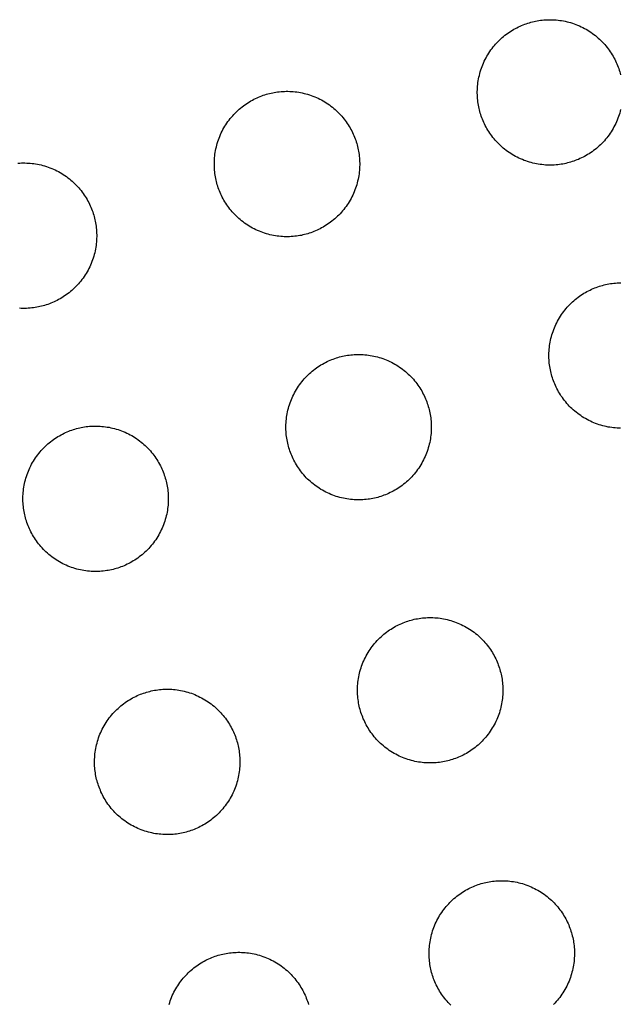
# Model space of a CAD drawing. Units: millimetres. Extents: x -10769 to 17350, y -4423 to 8172.
# Drawn here: x -1079 to -922, y 2441 to 2698 of the extents above; entities that cross this region are included whole.
import ezdxf

# ---------------------------------------------------------------- set-up
doc = ezdxf.new("R2010")
doc.units = ezdxf.units.MM
doc.layers.add('Make2D$Visible$Curves', color=7, linetype='Continuous', true_color=0x000000)

msp = doc.modelspace()

# ---------------------------------------------------------------- linework, layer by layer
at = {"layer": 'Make2D$Visible$Curves', "lineweight": -3}
for points in [[(-958.83, 2674.04), (-958.93, 2674.45), (-959.03, 2674.86), (-959.12, 2675.28), (-959.2, 2675.71), (-959.27, 2676.14), (-959.33, 2676.57), (-959.39, 2677.02), (-959.43, 2677.46), (-959.46, 2677.91), (-959.48, 2678.36), (-959.49, 2678.82), (-959.49, 2679.28), (-959.48, 2679.74), (-959.46, 2680.21), (-959.42, 2680.67), (-959.38, 2681.14), (-959.32, 2681.61), (-959.25, 2682.08), (-959.17, 2682.55), (-959.07, 2683.02), (-958.96, 2683.49), (-958.84, 2683.96), (-958.71, 2684.42), (-958.57, 2684.89), (-958.41, 2685.35), (-958.24, 2685.81), (-958.06, 2686.26), (-957.87, 2686.71), (-957.67, 2687.16), (-957.45, 2687.6), (-957.22, 2688.04), (-956.99, 2688.47), (-956.74, 2688.89), (-956.48, 2689.31), (-956.2, 2689.72), (-955.92, 2690.12), (-955.63, 2690.52), (-955.33, 2690.9), (-955.02, 2691.28), (-954.7, 2691.65), (-954.37, 2692.01), (-954.04, 2692.36), (-953.7, 2692.7), (-953.35, 2693.03), (-952.99, 2693.35), (-952.63, 2693.66), (-952.26, 2693.96), (-951.88, 2694.24), (-951.5, 2694.52), (-951.12, 2694.79), (-950.73, 2695.04), (-950.33, 2695.29), (-949.94, 2695.52), (-949.54, 2695.74), (-949.14, 2695.95), (-948.74, 2696.15), (-948.33, 2696.34), (-947.92, 2696.52), (-947.52, 2696.69), (-947.11, 2696.85), (-946.7, 2696.99), (-946.29, 2697.13), (-945.89, 2697.25), (-945.48, 2697.37), (-945.07, 2697.48), (-944.66, 2697.57), (-944.24, 2697.66), (-943.81, 2697.74), (-943.38, 2697.81), (-942.95, 2697.88), (-942.51, 2697.93), (-942.06, 2697.97), (-941.61, 2698), (-941.16, 2698.02), (-940.7, 2698.04), (-940.24, 2698.03), (-939.78, 2698.02), (-939.32, 2698), (-938.85, 2697.97), (-938.38, 2697.92), (-937.91, 2697.86), (-937.44, 2697.79), (-936.97, 2697.71), (-936.5, 2697.61), (-936.03, 2697.51), (-935.56, 2697.39), (-935.1, 2697.26), (-934.63, 2697.11), (-934.17, 2696.96), (-933.71, 2696.79), (-933.26, 2696.61), (-932.81, 2696.41), (-932.36, 2696.21), (-931.92, 2695.99), (-931.48, 2695.77), (-931.05, 2695.53), (-930.63, 2695.28), (-930.21, 2695.02), (-929.8, 2694.75), (-929.4, 2694.47), (-929.01, 2694.17), (-928.62, 2693.87), (-928.24, 2693.56), (-927.87, 2693.24), (-927.51, 2692.92), (-927.16, 2692.58), (-926.82, 2692.24), (-926.49, 2691.89), (-926.17, 2691.53), (-925.87, 2691.17), (-925.57, 2690.8), (-925.28, 2690.42), (-925, 2690.04), (-924.73, 2689.66), (-924.48, 2689.27), (-924.23, 2688.88), (-924, 2688.48), (-923.78, 2688.08), (-923.57, 2687.68), (-923.37, 2687.28), (-923.18, 2686.87), (-923, 2686.47), (-922.83, 2686.06), (-922.68, 2685.65), (-922.53, 2685.24), (-922.39, 2684.84), (-922.27, 2684.43), (-922.15, 2684.02)], [(-922.15, 2684.02), (-922.05, 2683.62)], [(-1027.59, 2655.32), (-1027.69, 2655.73), (-1027.79, 2656.14), (-1027.88, 2656.56), (-1027.96, 2656.99), (-1028.03, 2657.42), (-1028.1, 2657.86), (-1028.15, 2658.3), (-1028.19, 2658.74), (-1028.22, 2659.19), (-1028.24, 2659.64), (-1028.25, 2660.1), (-1028.25, 2660.56), (-1028.24, 2661.02), (-1028.22, 2661.49), (-1028.19, 2661.95), (-1028.14, 2662.42), (-1028.08, 2662.89), (-1028.01, 2663.36), (-1027.93, 2663.83), (-1027.83, 2664.3), (-1027.73, 2664.77), (-1027.61, 2665.24), (-1027.48, 2665.7), (-1027.33, 2666.17), (-1027.18, 2666.63), (-1027.01, 2667.09), (-1026.83, 2667.54), (-1026.63, 2667.99), (-1026.43, 2668.44), (-1026.21, 2668.88), (-1025.99, 2669.32), (-1025.75, 2669.75), (-1025.5, 2670.17), (-1025.24, 2670.59), (-1024.97, 2671), (-1024.69, 2671.4), (-1024.39, 2671.8), (-1024.09, 2672.18), (-1023.78, 2672.56), (-1023.46, 2672.93), (-1023.14, 2673.29), (-1022.8, 2673.64), (-1022.46, 2673.98), (-1022.11, 2674.31), (-1021.75, 2674.63), (-1021.39, 2674.94), (-1021.02, 2675.24), (-1020.64, 2675.52), (-1020.26, 2675.8), (-1019.88, 2676.07), (-1019.49, 2676.32), (-1019.1, 2676.57), (-1018.7, 2676.8), (-1018.3, 2677.02), (-1017.9, 2677.23), (-1017.5, 2677.44), (-1017.09, 2677.62), (-1016.69, 2677.8), (-1016.28, 2677.97), (-1015.87, 2678.13), (-1015.46, 2678.27), (-1015.06, 2678.41), (-1014.65, 2678.53), (-1014.24, 2678.65), (-1013.84, 2678.76), (-1013.42, 2678.85), (-1013, 2678.94), (-1012.58, 2679.02), (-1012.15, 2679.1), (-1011.71, 2679.16), (-1011.27, 2679.21), (-1010.82, 2679.25), (-1010.37, 2679.28), (-1009.92, 2679.31), (-1009.47, 2679.32), (-1009.01, 2679.32), (-1008.54, 2679.3), (-1008.08, 2679.28), (-1007.61, 2679.25), (-1007.14, 2679.2), (-1006.67, 2679.14), (-1006.2, 2679.07), (-1005.73, 2678.99), (-1005.26, 2678.89), (-1004.8, 2678.79), (-1004.33, 2678.67), (-1003.86, 2678.54), (-1003.4, 2678.39), (-1002.93, 2678.24), (-1002.48, 2678.07), (-1002.02, 2677.89), (-1001.57, 2677.69), (-1001.12, 2677.49), (-1000.68, 2677.27), (-1000.25, 2677.05), (-999.82, 2676.81), (-999.39, 2676.56), (-998.98, 2676.3), (-998.57, 2676.03), (-998.16, 2675.75), (-997.77, 2675.45), (-997.38, 2675.15), (-997, 2674.84), (-996.64, 2674.53), (-996.28, 2674.2), (-995.93, 2673.86), (-995.59, 2673.52), (-995.26, 2673.17), (-994.94, 2672.81), (-994.63, 2672.45), (-994.33, 2672.08), (-994.04, 2671.7), (-993.76, 2671.32), (-993.5, 2670.94), (-993.24, 2670.55), (-993, 2670.16), (-992.76, 2669.76), (-992.54, 2669.36), (-992.33, 2668.96), (-992.13, 2668.56), (-991.94, 2668.15), (-991.76, 2667.75), (-991.59, 2667.34), (-991.44, 2666.93), (-991.29, 2666.52), (-991.16, 2666.12), (-991.03, 2665.71), (-990.92, 2665.3)], [(-922.02, 2674.58), (-922.14, 2674.11), (-922.27, 2673.64), (-922.41, 2673.18), (-922.57, 2672.72), (-922.74, 2672.26), (-922.92, 2671.8), (-923.11, 2671.35), (-923.31, 2670.9), (-923.53, 2670.46), (-923.76, 2670.03), (-923.99, 2669.6), (-924.24, 2669.17), (-924.5, 2668.76), (-924.78, 2668.35), (-925.06, 2667.94), (-925.35, 2667.55), (-925.65, 2667.16), (-925.96, 2666.79), (-926.28, 2666.42), (-926.61, 2666.06), (-926.94, 2665.71), (-927.28, 2665.37), (-927.63, 2665.04), (-927.99, 2664.72), (-928.35, 2664.41), (-928.72, 2664.11), (-929.1, 2663.82), (-929.48, 2663.54), (-929.86, 2663.28), (-930.25, 2663.02), (-930.65, 2662.78), (-931.04, 2662.54), (-931.44, 2662.32), (-931.84, 2662.11), (-932.24, 2661.91), (-932.65, 2661.72), (-933.06, 2661.54), (-933.46, 2661.38), (-933.87, 2661.22), (-934.28, 2661.07), (-934.69, 2660.94), (-935.09, 2660.81), (-935.5, 2660.7), (-935.91, 2660.59), (-936.32, 2660.49), (-936.74, 2660.4), (-937.17, 2660.32), (-937.6, 2660.25), (-938.03, 2660.19), (-938.47, 2660.14), (-938.92, 2660.09), (-939.37, 2660.06), (-939.82, 2660.04), (-940.28, 2660.03), (-940.74, 2660.03), (-941.2, 2660.04), (-941.66, 2660.06), (-942.13, 2660.1), (-942.6, 2660.15), (-943.07, 2660.2), (-943.54, 2660.27), (-944.01, 2660.36), (-944.48, 2660.45), (-944.95, 2660.56), (-945.41, 2660.68), (-945.88, 2660.81), (-946.35, 2660.95), (-946.81, 2661.11), (-947.27, 2661.28), (-947.72, 2661.46), (-948.17, 2661.65), (-948.62, 2661.85), (-949.06, 2662.07), (-949.5, 2662.3), (-949.93, 2662.54), (-950.35, 2662.79), (-950.77, 2663.05), (-951.18, 2663.32), (-951.58, 2663.6), (-951.97, 2663.89), (-952.36, 2664.19), (-952.74, 2664.5), (-953.11, 2664.82), (-953.47, 2665.15), (-953.82, 2665.48), (-954.16, 2665.83), (-954.49, 2666.18), (-954.81, 2666.53), (-955.11, 2666.9), (-955.41, 2667.27), (-955.7, 2667.64), (-955.98, 2668.02), (-956.25, 2668.41), (-956.5, 2668.8), (-956.75, 2669.19), (-956.98, 2669.58), (-957.2, 2669.98), (-957.41, 2670.38), (-957.61, 2670.79), (-957.8, 2671.19), (-957.98, 2671.6), (-958.15, 2672.01), (-958.3, 2672.41), (-958.45, 2672.82), (-958.59, 2673.23), (-958.71, 2673.63), (-958.83, 2674.04)], [(-990.92, 2665.3), (-990.81, 2664.9), (-990.71, 2664.48), (-990.62, 2664.06), (-990.54, 2663.64), (-990.47, 2663.21), (-990.41, 2662.77), (-990.36, 2662.33), (-990.31, 2661.88), (-990.28, 2661.44), (-990.26, 2660.98), (-990.25, 2660.53), (-990.25, 2660.07), (-990.26, 2659.6), (-990.28, 2659.14), (-990.32, 2658.67), (-990.37, 2658.2), (-990.42, 2657.74), (-990.49, 2657.27), (-990.58, 2656.8), (-990.67, 2656.33), (-990.78, 2655.86), (-990.9, 2655.39), (-991.03, 2654.92), (-991.17, 2654.46), (-991.33, 2654), (-991.5, 2653.54), (-991.68, 2653.08), (-991.87, 2652.63), (-992.07, 2652.18), (-992.29, 2651.74), (-992.52, 2651.31), (-992.76, 2650.88), (-993.01, 2650.45), (-993.27, 2650.04), (-993.54, 2649.63), (-993.82, 2649.22), (-994.11, 2648.83), (-994.41, 2648.44), (-994.72, 2648.07), (-995.04, 2647.7), (-995.37, 2647.34), (-995.7, 2646.99), (-996.05, 2646.65), (-996.4, 2646.32), (-996.75, 2646), (-997.12, 2645.69), (-997.49, 2645.39), (-997.86, 2645.1), (-998.24, 2644.82), (-998.63, 2644.56), (-999.01, 2644.3), (-999.41, 2644.06), (-999.8, 2643.82), (-1000.2, 2643.6), (-1000.6, 2643.39), (-1001.01, 2643.19), (-1001.41, 2643), (-1001.82, 2642.82), (-1002.23, 2642.66), (-1002.63, 2642.5), (-1003.04, 2642.35), (-1003.45, 2642.22), (-1003.85, 2642.09), (-1004.26, 2641.98), (-1004.67, 2641.87), (-1005.08, 2641.77), (-1005.5, 2641.68), (-1005.93, 2641.6), (-1006.36, 2641.53), (-1006.79, 2641.47), (-1007.24, 2641.42), (-1007.68, 2641.37), (-1008.13, 2641.34), (-1008.58, 2641.32), (-1009.04, 2641.31), (-1009.5, 2641.31), (-1009.96, 2641.32), (-1010.43, 2641.35), (-1010.89, 2641.38), (-1011.36, 2641.43), (-1011.83, 2641.48), (-1012.3, 2641.55), (-1012.77, 2641.64), (-1013.24, 2641.73), (-1013.71, 2641.84), (-1014.18, 2641.96), (-1014.64, 2642.09), (-1015.11, 2642.23), (-1015.57, 2642.39), (-1016.03, 2642.56), (-1016.48, 2642.74), (-1016.93, 2642.93), (-1017.38, 2643.14), (-1017.82, 2643.35), (-1018.26, 2643.58), (-1018.69, 2643.82), (-1019.11, 2644.07), (-1019.53, 2644.33), (-1019.94, 2644.6), (-1020.34, 2644.88), (-1020.74, 2645.17), (-1021.12, 2645.47), (-1021.5, 2645.78), (-1021.87, 2646.1), (-1022.23, 2646.43), (-1022.58, 2646.76), (-1022.92, 2647.11), (-1023.25, 2647.46), (-1023.57, 2647.81), (-1023.88, 2648.18), (-1024.18, 2648.55), (-1024.46, 2648.92), (-1024.74, 2649.3), (-1025.01, 2649.69), (-1025.26, 2650.08), (-1025.51, 2650.47), (-1025.74, 2650.86), (-1025.96, 2651.26), (-1026.17, 2651.66), (-1026.37, 2652.07), (-1026.56, 2652.47), (-1026.74, 2652.88), (-1026.91, 2653.29), (-1027.07, 2653.69), (-1027.21, 2654.1), (-1027.35, 2654.51), (-1027.47, 2654.92), (-1027.59, 2655.32)], [(-1079.59, 2660.53), (-1079.14, 2660.56), (-1078.68, 2660.59), (-1078.23, 2660.6), (-1077.77, 2660.6), (-1077.31, 2660.58), (-1076.84, 2660.56), (-1076.37, 2660.53), (-1075.91, 2660.48), (-1075.44, 2660.42), (-1074.97, 2660.35), (-1074.5, 2660.27), (-1074.03, 2660.17), (-1073.56, 2660.07), (-1073.09, 2659.95), (-1072.62, 2659.82), (-1072.16, 2659.67), (-1071.7, 2659.52), (-1071.24, 2659.35), (-1070.78, 2659.17), (-1070.33, 2658.98), (-1069.89, 2658.77), (-1069.44, 2658.56), (-1069.01, 2658.33), (-1068.58, 2658.09), (-1068.15, 2657.84), (-1067.74, 2657.58), (-1067.33, 2657.31), (-1066.92, 2657.03), (-1066.53, 2656.74), (-1066.14, 2656.43), (-1065.77, 2656.12), (-1065.4, 2655.81), (-1065.04, 2655.48), (-1064.69, 2655.14), (-1064.35, 2654.8), (-1064.02, 2654.45), (-1063.7, 2654.09), (-1063.39, 2653.73), (-1063.09, 2653.36), (-1062.8, 2652.98), (-1062.53, 2652.6), (-1062.26, 2652.22), (-1062, 2651.83), (-1061.76, 2651.44), (-1061.53, 2651.04), (-1061.3, 2650.64), (-1061.09, 2650.24), (-1060.89, 2649.84), (-1060.7, 2649.43), (-1060.52, 2649.03), (-1060.36, 2648.62), (-1060.2, 2648.21), (-1060.05, 2647.81), (-1059.92, 2647.4), (-1059.79, 2646.99), (-1059.68, 2646.59)], [(-1059.68, 2646.59), (-1059.57, 2646.18), (-1059.47, 2645.76), (-1059.38, 2645.34), (-1059.3, 2644.92), (-1059.23, 2644.49), (-1059.17, 2644.05), (-1059.12, 2643.61), (-1059.08, 2643.17), (-1059.04, 2642.72), (-1059.02, 2642.26), (-1059.01, 2641.81), (-1059.01, 2641.35), (-1059.02, 2640.88), (-1059.05, 2640.42), (-1059.08, 2639.95), (-1059.13, 2639.49), (-1059.19, 2639.02), (-1059.26, 2638.55), (-1059.34, 2638.08), (-1059.43, 2637.61), (-1059.54, 2637.14), (-1059.66, 2636.67), (-1059.79, 2636.2), (-1059.93, 2635.74), (-1060.09, 2635.28), (-1060.26, 2634.82), (-1060.44, 2634.36), (-1060.63, 2633.91), (-1060.84, 2633.46), (-1061.05, 2633.02), (-1061.28, 2632.59), (-1061.52, 2632.16), (-1061.77, 2631.73), (-1062.03, 2631.32), (-1062.3, 2630.91), (-1062.58, 2630.5), (-1062.87, 2630.11), (-1063.17, 2629.72), (-1063.48, 2629.35), (-1063.8, 2628.98), (-1064.13, 2628.62), (-1064.46, 2628.27), (-1064.81, 2627.93), (-1065.16, 2627.6), (-1065.52, 2627.28), (-1065.88, 2626.97), (-1066.25, 2626.67), (-1066.62, 2626.38), (-1067, 2626.1), (-1067.39, 2625.84), (-1067.78, 2625.58), (-1068.17, 2625.34), (-1068.57, 2625.1), (-1068.96, 2624.88), (-1069.37, 2624.67), (-1069.77, 2624.47), (-1070.17, 2624.28), (-1070.58, 2624.1), (-1070.99, 2623.94), (-1071.39, 2623.78), (-1071.8, 2623.63), (-1072.21, 2623.5), (-1072.62, 2623.37), (-1073.02, 2623.26), (-1073.43, 2623.15), (-1073.84, 2623.05), (-1074.26, 2622.96), (-1074.69, 2622.88), (-1075.12, 2622.81), (-1075.56, 2622.75), (-1076, 2622.7), (-1076.44, 2622.65), (-1076.89, 2622.62), (-1077.34, 2622.6), (-1077.8, 2622.59), (-1078.26, 2622.59), (-1078.72, 2622.6), (-1079.19, 2622.63)], [(-940.11, 2605.28), (-940.21, 2605.69), (-940.31, 2606.1), (-940.4, 2606.52), (-940.48, 2606.95), (-940.55, 2607.38), (-940.61, 2607.81), (-940.67, 2608.25), (-940.71, 2608.7), (-940.74, 2609.15), (-940.76, 2609.6), (-940.77, 2610.06), (-940.77, 2610.52), (-940.76, 2610.98), (-940.74, 2611.44), (-940.7, 2611.91), (-940.66, 2612.38), (-940.6, 2612.85), (-940.53, 2613.32), (-940.45, 2613.79), (-940.35, 2614.26), (-940.24, 2614.73), (-940.12, 2615.2), (-939.99, 2615.66), (-939.85, 2616.13), (-939.69, 2616.59), (-939.53, 2617.05), (-939.34, 2617.5), (-939.15, 2617.95), (-938.95, 2618.4), (-938.73, 2618.84), (-938.5, 2619.28), (-938.27, 2619.71), (-938.02, 2620.13), (-937.76, 2620.55), (-937.48, 2620.96), (-937.2, 2621.36), (-936.91, 2621.75), (-936.61, 2622.14), (-936.3, 2622.52), (-935.98, 2622.89), (-935.66, 2623.25), (-935.32, 2623.6), (-934.98, 2623.94), (-934.63, 2624.27), (-934.27, 2624.59), (-933.91, 2624.89), (-933.54, 2625.19), (-933.16, 2625.48), (-932.78, 2625.76), (-932.4, 2626.03), (-932.01, 2626.28), (-931.61, 2626.53), (-931.22, 2626.76), (-930.82, 2626.98), (-930.42, 2627.19), (-930.02, 2627.39), (-929.61, 2627.58), (-929.2, 2627.76), (-928.8, 2627.93), (-928.39, 2628.08), (-927.98, 2628.23), (-927.57, 2628.37), (-927.17, 2628.49), (-926.76, 2628.61), (-926.35, 2628.71), (-925.94, 2628.81), (-925.52, 2628.9), (-925.09, 2628.98), (-924.66, 2629.05), (-924.23, 2629.11), (-923.79, 2629.17), (-923.34, 2629.21), (-922.89, 2629.24), (-922.44, 2629.26), (-921.98, 2629.27)], [(-1008.87, 2586.56), (-1008.98, 2586.97), (-1009.07, 2587.38), (-1009.16, 2587.8), (-1009.24, 2588.23), (-1009.31, 2588.66), (-1009.38, 2589.09), (-1009.43, 2589.53), (-1009.47, 2589.98), (-1009.5, 2590.43), (-1009.52, 2590.88), (-1009.54, 2591.34), (-1009.53, 2591.8), (-1009.52, 2592.26), (-1009.5, 2592.72), (-1009.47, 2593.19), (-1009.42, 2593.66), (-1009.36, 2594.13), (-1009.29, 2594.6), (-1009.21, 2595.07), (-1009.11, 2595.54), (-1009.01, 2596.01), (-1008.89, 2596.48), (-1008.76, 2596.94), (-1008.61, 2597.41), (-1008.46, 2597.87), (-1008.29, 2598.33), (-1008.11, 2598.78), (-1007.91, 2599.23), (-1007.71, 2599.68), (-1007.49, 2600.12), (-1007.27, 2600.56), (-1007.03, 2600.99), (-1006.78, 2601.41), (-1006.52, 2601.83), (-1006.25, 2602.24), (-1005.97, 2602.64), (-1005.67, 2603.03), (-1005.37, 2603.42), (-1005.06, 2603.8), (-1004.74, 2604.17), (-1004.42, 2604.53), (-1004.08, 2604.88), (-1003.74, 2605.22), (-1003.39, 2605.55), (-1003.03, 2605.87), (-1002.67, 2606.18), (-1002.3, 2606.47), (-1001.92, 2606.76), (-1001.54, 2607.04), (-1001.16, 2607.31), (-1000.77, 2607.56), (-1000.38, 2607.81), (-999.98, 2608.04), (-999.58, 2608.26), (-999.18, 2608.47), (-998.78, 2608.67), (-998.37, 2608.86), (-997.97, 2609.04), (-997.56, 2609.21), (-997.15, 2609.36), (-996.74, 2609.51), (-996.34, 2609.65), (-995.93, 2609.77), (-995.52, 2609.89), (-995.12, 2609.99), (-994.7, 2610.09), (-994.28, 2610.18), (-993.86, 2610.26), (-993.43, 2610.33), (-992.99, 2610.4), (-992.55, 2610.45), (-992.1, 2610.49), (-991.66, 2610.52), (-991.2, 2610.54), (-990.75, 2610.55), (-990.29, 2610.55), (-989.82, 2610.54), (-989.36, 2610.52), (-988.89, 2610.48), (-988.42, 2610.44), (-987.95, 2610.38), (-987.48, 2610.31), (-987.01, 2610.23), (-986.54, 2610.13), (-986.08, 2610.02), (-985.61, 2609.91), (-985.14, 2609.77), (-984.68, 2609.63), (-984.22, 2609.47), (-983.76, 2609.31), (-983.3, 2609.13), (-982.85, 2608.93), (-982.4, 2608.73), (-981.96, 2608.51), (-981.53, 2608.29), (-981.1, 2608.05), (-980.67, 2607.8), (-980.26, 2607.54), (-979.85, 2607.27), (-979.44, 2606.98), (-979.05, 2606.69), (-978.66, 2606.39), (-978.29, 2606.08), (-977.92, 2605.76), (-977.56, 2605.44), (-977.21, 2605.1), (-976.87, 2604.76), (-976.54, 2604.41), (-976.22, 2604.05), (-975.91, 2603.69), (-975.61, 2603.32), (-975.32, 2602.94), (-975.04, 2602.56), (-974.78, 2602.18), (-974.52, 2601.79), (-974.28, 2601.4), (-974.04, 2601), (-973.82, 2600.6), (-973.61, 2600.2), (-973.41, 2599.8), (-973.22, 2599.39), (-973.04, 2598.98), (-972.88, 2598.58), (-972.72, 2598.17), (-972.57, 2597.76), (-972.44, 2597.36), (-972.31, 2596.95), (-972.2, 2596.54)], [(-922.02, 2591.27), (-922.48, 2591.28), (-922.94, 2591.3), (-923.41, 2591.34), (-923.88, 2591.38), (-924.35, 2591.44), (-924.82, 2591.51), (-925.29, 2591.59), (-925.76, 2591.69), (-926.23, 2591.8), (-926.7, 2591.92), (-927.16, 2592.05), (-927.63, 2592.19), (-928.09, 2592.35), (-928.55, 2592.52), (-929, 2592.7), (-929.45, 2592.89), (-929.9, 2593.09), (-930.34, 2593.31), (-930.78, 2593.54), (-931.21, 2593.77), (-931.63, 2594.02), (-932.05, 2594.28), (-932.46, 2594.56), (-932.86, 2594.84), (-933.25, 2595.13), (-933.64, 2595.43), (-934.02, 2595.74), (-934.39, 2596.06), (-934.75, 2596.39), (-935.1, 2596.72), (-935.44, 2597.06), (-935.77, 2597.41), (-936.09, 2597.77), (-936.39, 2598.13), (-936.69, 2598.5), (-936.98, 2598.88), (-937.26, 2599.26), (-937.53, 2599.64), (-937.78, 2600.03), (-938.03, 2600.43), (-938.26, 2600.82), (-938.48, 2601.22), (-938.69, 2601.62), (-938.89, 2602.03), (-939.08, 2602.43), (-939.26, 2602.84), (-939.43, 2603.24), (-939.58, 2603.65), (-939.73, 2604.06), (-939.87, 2604.47), (-939.99, 2604.87), (-940.11, 2605.28)], [(-972.2, 2596.54), (-972.09, 2596.13), (-971.99, 2595.72), (-971.9, 2595.3), (-971.82, 2594.87), (-971.75, 2594.44), (-971.69, 2594.01), (-971.64, 2593.57), (-971.59, 2593.12), (-971.56, 2592.67), (-971.54, 2592.22), (-971.53, 2591.76), (-971.53, 2591.3), (-971.54, 2590.84), (-971.56, 2590.38), (-971.6, 2589.91), (-971.65, 2589.44), (-971.7, 2588.97), (-971.77, 2588.5), (-971.86, 2588.03), (-971.95, 2587.56), (-972.06, 2587.09), (-972.18, 2586.63), (-972.31, 2586.16), (-972.45, 2585.7), (-972.61, 2585.23), (-972.78, 2584.77), (-972.96, 2584.32), (-973.15, 2583.87), (-973.35, 2583.42), (-973.57, 2582.98), (-973.8, 2582.54), (-974.04, 2582.11), (-974.29, 2581.69), (-974.55, 2581.27), (-974.82, 2580.86), (-975.1, 2580.46), (-975.39, 2580.07), (-975.69, 2579.68), (-976, 2579.3), (-976.32, 2578.93), (-976.65, 2578.58), (-976.98, 2578.23), (-977.33, 2577.89), (-977.68, 2577.56), (-978.03, 2577.24), (-978.4, 2576.93), (-978.77, 2576.63), (-979.14, 2576.34), (-979.52, 2576.06), (-979.91, 2575.8), (-980.3, 2575.54), (-980.69, 2575.3), (-981.08, 2575.06), (-981.48, 2574.84), (-981.88, 2574.63), (-982.29, 2574.43), (-982.69, 2574.24), (-983.1, 2574.06), (-983.51, 2573.89), (-983.91, 2573.74), (-984.32, 2573.59), (-984.73, 2573.45), (-985.13, 2573.33), (-985.54, 2573.21), (-985.95, 2573.11), (-986.36, 2573.01), (-986.78, 2572.92), (-987.21, 2572.84), (-987.64, 2572.77), (-988.07, 2572.71), (-988.52, 2572.65), (-988.96, 2572.61), (-989.41, 2572.58), (-989.86, 2572.56), (-990.32, 2572.55), (-990.78, 2572.55), (-991.24, 2572.56), (-991.71, 2572.58), (-992.17, 2572.62), (-992.64, 2572.66), (-993.11, 2572.72), (-993.58, 2572.79), (-994.05, 2572.88), (-994.52, 2572.97), (-994.99, 2573.08), (-995.46, 2573.2), (-995.92, 2573.33), (-996.39, 2573.47), (-996.85, 2573.63), (-997.31, 2573.8), (-997.76, 2573.98), (-998.21, 2574.17), (-998.66, 2574.37), (-999.1, 2574.59), (-999.54, 2574.82), (-999.97, 2575.06), (-1000.39, 2575.3), (-1000.81, 2575.57), (-1001.22, 2575.84), (-1001.62, 2576.12), (-1002.02, 2576.41), (-1002.4, 2576.71), (-1002.78, 2577.02), (-1003.15, 2577.34), (-1003.51, 2577.67), (-1003.86, 2578), (-1004.2, 2578.34), (-1004.53, 2578.69), (-1004.85, 2579.05), (-1005.16, 2579.42), (-1005.46, 2579.78), (-1005.74, 2580.16), (-1006.02, 2580.54), (-1006.29, 2580.92), (-1006.54, 2581.31), (-1006.79, 2581.71), (-1007.02, 2582.1), (-1007.24, 2582.5), (-1007.45, 2582.9), (-1007.65, 2583.31), (-1007.84, 2583.71), (-1008.02, 2584.12), (-1008.19, 2584.52), (-1008.35, 2584.93), (-1008.49, 2585.34), (-1008.63, 2585.75), (-1008.75, 2586.15), (-1008.87, 2586.56)], [(-1077.63, 2567.84), (-1077.74, 2568.25), (-1077.84, 2568.66), (-1077.92, 2569.08), (-1078.01, 2569.51), (-1078.08, 2569.94), (-1078.14, 2570.37), (-1078.19, 2570.81), (-1078.23, 2571.26), (-1078.27, 2571.71), (-1078.29, 2572.16), (-1078.3, 2572.62), (-1078.3, 2573.08), (-1078.29, 2573.54), (-1078.26, 2574), (-1078.23, 2574.47), (-1078.18, 2574.94), (-1078.12, 2575.41), (-1078.05, 2575.88), (-1077.97, 2576.35), (-1077.88, 2576.82), (-1077.77, 2577.29), (-1077.65, 2577.76), (-1077.52, 2578.22), (-1077.37, 2578.69), (-1077.22, 2579.15), (-1077.05, 2579.61), (-1076.87, 2580.06), (-1076.68, 2580.51), (-1076.47, 2580.96), (-1076.26, 2581.4), (-1076.03, 2581.84), (-1075.79, 2582.27), (-1075.54, 2582.69), (-1075.28, 2583.11), (-1075.01, 2583.52), (-1074.73, 2583.92), (-1074.44, 2584.31), (-1074.14, 2584.7), (-1073.83, 2585.08), (-1073.51, 2585.45), (-1073.18, 2585.81), (-1072.84, 2586.16), (-1072.5, 2586.5), (-1072.15, 2586.83), (-1071.79, 2587.15), (-1071.43, 2587.46), (-1071.06, 2587.75), (-1070.69, 2588.04), (-1070.31, 2588.32), (-1069.92, 2588.59), (-1069.53, 2588.84), (-1069.14, 2589.09), (-1068.74, 2589.32), (-1068.34, 2589.54), (-1067.94, 2589.75), (-1067.54, 2589.95), (-1067.13, 2590.14), (-1066.73, 2590.32), (-1066.32, 2590.49), (-1065.91, 2590.65), (-1065.51, 2590.79), (-1065.1, 2590.93), (-1064.69, 2591.05), (-1064.29, 2591.17), (-1063.88, 2591.27), (-1063.46, 2591.37), (-1063.04, 2591.46), (-1062.62, 2591.54), (-1062.19, 2591.61), (-1061.75, 2591.68), (-1061.31, 2591.73), (-1060.87, 2591.77), (-1060.42, 2591.8), (-1059.96, 2591.82), (-1059.51, 2591.83), (-1059.05, 2591.83), (-1058.59, 2591.82), (-1058.12, 2591.8), (-1057.65, 2591.76), (-1057.19, 2591.72), (-1056.72, 2591.66), (-1056.25, 2591.59), (-1055.78, 2591.51), (-1055.31, 2591.41), (-1054.84, 2591.31), (-1054.37, 2591.19), (-1053.9, 2591.05), (-1053.44, 2590.91), (-1052.98, 2590.75), (-1052.52, 2590.59), (-1052.06, 2590.41), (-1051.61, 2590.21), (-1051.17, 2590.01), (-1050.72, 2589.79), (-1050.29, 2589.57), (-1049.86, 2589.33), (-1049.43, 2589.08), (-1049.02, 2588.82), (-1048.61, 2588.55), (-1048.21, 2588.26), (-1047.81, 2587.97), (-1047.42, 2587.67), (-1047.05, 2587.36), (-1046.68, 2587.04), (-1046.32, 2586.72), (-1045.97, 2586.38), (-1045.63, 2586.04), (-1045.3, 2585.69), (-1044.98, 2585.33), (-1044.67, 2584.97), (-1044.37, 2584.6), (-1044.08, 2584.22), (-1043.81, 2583.84), (-1043.54, 2583.46), (-1043.28, 2583.07), (-1043.04, 2582.68), (-1042.81, 2582.28), (-1042.58, 2581.88), (-1042.37, 2581.48), (-1042.17, 2581.08), (-1041.98, 2580.67), (-1041.81, 2580.27), (-1041.64, 2579.86), (-1041.48, 2579.45), (-1041.33, 2579.04), (-1041.2, 2578.64), (-1041.07, 2578.23), (-1040.96, 2577.82)], [(-1040.96, 2577.82), (-1040.85, 2577.41), (-1040.75, 2577), (-1040.66, 2576.58), (-1040.58, 2576.16), (-1040.51, 2575.72), (-1040.45, 2575.29), (-1040.4, 2574.85), (-1040.36, 2574.4), (-1040.32, 2573.95), (-1040.3, 2573.5), (-1040.29, 2573.04), (-1040.29, 2572.58), (-1040.3, 2572.12), (-1040.33, 2571.66), (-1040.36, 2571.19), (-1040.41, 2570.72), (-1040.47, 2570.25), (-1040.54, 2569.78), (-1040.62, 2569.31), (-1040.71, 2568.84), (-1040.82, 2568.37), (-1040.94, 2567.91), (-1041.07, 2567.44), (-1041.22, 2566.98), (-1041.37, 2566.51), (-1041.54, 2566.06), (-1041.72, 2565.6), (-1041.91, 2565.15), (-1042.12, 2564.7), (-1042.33, 2564.26), (-1042.56, 2563.83), (-1042.8, 2563.4), (-1043.05, 2562.97), (-1043.31, 2562.55), (-1043.58, 2562.14), (-1043.86, 2561.74), (-1044.15, 2561.35), (-1044.45, 2560.96), (-1044.76, 2560.58), (-1045.08, 2560.22), (-1045.41, 2559.86), (-1045.75, 2559.51), (-1046.09, 2559.17), (-1046.44, 2558.84), (-1046.8, 2558.52), (-1047.16, 2558.21), (-1047.53, 2557.91), (-1047.9, 2557.62), (-1048.28, 2557.34), (-1048.67, 2557.08), (-1049.06, 2556.82), (-1049.45, 2556.58), (-1049.85, 2556.34), (-1050.24, 2556.12), (-1050.65, 2555.91), (-1051.05, 2555.71), (-1051.45, 2555.52), (-1051.86, 2555.34), (-1052.27, 2555.17), (-1052.68, 2555.02), (-1053.08, 2554.87), (-1053.49, 2554.74), (-1053.9, 2554.61), (-1054.3, 2554.49), (-1054.71, 2554.39), (-1055.13, 2554.29), (-1055.55, 2554.2), (-1055.97, 2554.12), (-1056.4, 2554.05), (-1056.84, 2553.99), (-1057.28, 2553.93), (-1057.72, 2553.89), (-1058.17, 2553.86), (-1058.62, 2553.84), (-1059.08, 2553.83), (-1059.54, 2553.83), (-1060, 2553.84), (-1060.47, 2553.86), (-1060.93, 2553.9), (-1061.4, 2553.94), (-1061.87, 2554), (-1062.34, 2554.07), (-1062.81, 2554.16), (-1063.28, 2554.25), (-1063.75, 2554.36), (-1064.22, 2554.48), (-1064.69, 2554.61), (-1065.15, 2554.75), (-1065.61, 2554.91), (-1066.07, 2555.08), (-1066.53, 2555.26), (-1066.98, 2555.45), (-1067.42, 2555.65), (-1067.86, 2555.87), (-1068.3, 2556.1), (-1068.73, 2556.34), (-1069.15, 2556.59), (-1069.57, 2556.85), (-1069.98, 2557.12), (-1070.38, 2557.4), (-1070.78, 2557.69), (-1071.16, 2557.99), (-1071.54, 2558.3), (-1071.91, 2558.62), (-1072.27, 2558.95), (-1072.62, 2559.28), (-1072.96, 2559.62), (-1073.29, 2559.98), (-1073.61, 2560.33), (-1073.92, 2560.7), (-1074.22, 2561.07), (-1074.51, 2561.44), (-1074.78, 2561.82), (-1075.05, 2562.21), (-1075.31, 2562.59), (-1075.55, 2562.99), (-1075.78, 2563.38), (-1076.01, 2563.78), (-1076.22, 2564.18), (-1076.42, 2564.59), (-1076.61, 2564.99), (-1076.78, 2565.4), (-1076.95, 2565.8), (-1077.11, 2566.21), (-1077.25, 2566.62), (-1077.39, 2567.03), (-1077.52, 2567.43), (-1077.63, 2567.84)], [(-990.15, 2517.8), (-990.26, 2518.2), (-990.35, 2518.62), (-990.44, 2519.04), (-990.52, 2519.46), (-990.6, 2519.9), (-990.66, 2520.33), (-990.71, 2520.77), (-990.75, 2521.22), (-990.78, 2521.67), (-990.81, 2522.12), (-990.82, 2522.58), (-990.82, 2523.03), (-990.8, 2523.5), (-990.78, 2523.96), (-990.75, 2524.43), (-990.7, 2524.9), (-990.64, 2525.37), (-990.57, 2525.84), (-990.49, 2526.31), (-990.39, 2526.78), (-990.29, 2527.25), (-990.17, 2527.71), (-990.04, 2528.18), (-989.89, 2528.64), (-989.74, 2529.11), (-989.57, 2529.56), (-989.39, 2530.02), (-989.19, 2530.47), (-988.99, 2530.92), (-988.77, 2531.36), (-988.55, 2531.79), (-988.31, 2532.22), (-988.06, 2532.65), (-987.8, 2533.07), (-987.53, 2533.48), (-987.25, 2533.88), (-986.95, 2534.27), (-986.65, 2534.66), (-986.34, 2535.04), (-986.03, 2535.4), (-985.7, 2535.76), (-985.36, 2536.11), (-985.02, 2536.45), (-984.67, 2536.78), (-984.31, 2537.1), (-983.95, 2537.41), (-983.58, 2537.71), (-983.2, 2538), (-982.82, 2538.28), (-982.44, 2538.54), (-982.05, 2538.8), (-981.66, 2539.04), (-981.26, 2539.28), (-980.86, 2539.5), (-980.46, 2539.71), (-980.06, 2539.91), (-979.65, 2540.1), (-979.25, 2540.28), (-978.84, 2540.45), (-978.43, 2540.6), (-978.02, 2540.75), (-977.62, 2540.88), (-977.21, 2541.01), (-976.8, 2541.13), (-976.4, 2541.23), (-975.98, 2541.33), (-975.56, 2541.42), (-975.14, 2541.5), (-974.71, 2541.57), (-974.27, 2541.63), (-973.83, 2541.69), (-973.38, 2541.73), (-972.94, 2541.76), (-972.48, 2541.78), (-972.03, 2541.79), (-971.57, 2541.79), (-971.1, 2541.78), (-970.64, 2541.76), (-970.17, 2541.72), (-969.7, 2541.68), (-969.24, 2541.62), (-968.77, 2541.55), (-968.3, 2541.46), (-967.83, 2541.37), (-967.36, 2541.26), (-966.89, 2541.14), (-966.42, 2541.01), (-965.96, 2540.87), (-965.5, 2540.71), (-965.04, 2540.54), (-964.58, 2540.36), (-964.13, 2540.17), (-963.68, 2539.97), (-963.24, 2539.75), (-962.81, 2539.52), (-962.38, 2539.28), (-961.95, 2539.03), (-961.54, 2538.77), (-961.13, 2538.5), (-960.72, 2538.22), (-960.33, 2537.93), (-959.94, 2537.63), (-959.57, 2537.32), (-959.2, 2537), (-958.84, 2536.67), (-958.49, 2536.34), (-958.15, 2536), (-957.82, 2535.64), (-957.5, 2535.29), (-957.19, 2534.92), (-956.89, 2534.55), (-956.6, 2534.18), (-956.32, 2533.8), (-956.06, 2533.41), (-955.8, 2533.03), (-955.56, 2532.63), (-955.32, 2532.24), (-955.1, 2531.84), (-954.89, 2531.44), (-954.69, 2531.03), (-954.5, 2530.63), (-954.32, 2530.22), (-954.16, 2529.82), (-954, 2529.41), (-953.85, 2529), (-953.72, 2528.59), (-953.59, 2528.19), (-953.48, 2527.78)], [(-953.48, 2527.78), (-953.37, 2527.37), (-953.27, 2526.96), (-953.18, 2526.54), (-953.1, 2526.11), (-953.03, 2525.68), (-952.97, 2525.25), (-952.92, 2524.81), (-952.87, 2524.36), (-952.84, 2523.91), (-952.82, 2523.46), (-952.81, 2523), (-952.81, 2522.54), (-952.82, 2522.08), (-952.85, 2521.62), (-952.88, 2521.15), (-952.93, 2520.68), (-952.98, 2520.21), (-953.05, 2519.74), (-953.14, 2519.27), (-953.23, 2518.8), (-953.34, 2518.33), (-953.46, 2517.86), (-953.59, 2517.4), (-953.73, 2516.93), (-953.89, 2516.47), (-954.06, 2516.01), (-954.24, 2515.56), (-954.43, 2515.11), (-954.64, 2514.66), (-954.85, 2514.22), (-955.08, 2513.78), (-955.32, 2513.35), (-955.57, 2512.93), (-955.83, 2512.51), (-956.1, 2512.1), (-956.38, 2511.7), (-956.67, 2511.3), (-956.97, 2510.92), (-957.28, 2510.54), (-957.6, 2510.17), (-957.93, 2509.81), (-958.26, 2509.46), (-958.61, 2509.12), (-958.96, 2508.79), (-959.31, 2508.47), (-959.68, 2508.16), (-960.05, 2507.87), (-960.42, 2507.58), (-960.8, 2507.3), (-961.19, 2507.03), (-961.58, 2506.78), (-961.97, 2506.53), (-962.36, 2506.3), (-962.76, 2506.08), (-963.16, 2505.87), (-963.57, 2505.67), (-963.97, 2505.48), (-964.38, 2505.3), (-964.79, 2505.13), (-965.19, 2504.97), (-965.6, 2504.83), (-966.01, 2504.69), (-966.42, 2504.57), (-966.82, 2504.45), (-967.23, 2504.35), (-967.64, 2504.25), (-968.06, 2504.16), (-968.49, 2504.08), (-968.92, 2504.01), (-969.36, 2503.94), (-969.8, 2503.89), (-970.24, 2503.85), (-970.69, 2503.82), (-971.14, 2503.8), (-971.6, 2503.79), (-972.06, 2503.79), (-972.52, 2503.8), (-972.99, 2503.82), (-973.45, 2503.86), (-973.92, 2503.9), (-974.39, 2503.96), (-974.86, 2504.03), (-975.33, 2504.11), (-975.8, 2504.21), (-976.27, 2504.31), (-976.74, 2504.43), (-977.2, 2504.57), (-977.67, 2504.71), (-978.13, 2504.87), (-978.59, 2505.03), (-979.04, 2505.21), (-979.49, 2505.41), (-979.94, 2505.61), (-980.38, 2505.83), (-980.82, 2506.05), (-981.25, 2506.29), (-981.67, 2506.54), (-982.09, 2506.8), (-982.5, 2507.07), (-982.9, 2507.36), (-983.3, 2507.65), (-983.68, 2507.95), (-984.06, 2508.26), (-984.43, 2508.58), (-984.79, 2508.9), (-985.14, 2509.24), (-985.48, 2509.58), (-985.81, 2509.93), (-986.13, 2510.29), (-986.44, 2510.65), (-986.74, 2511.02), (-987.02, 2511.4), (-987.3, 2511.78), (-987.57, 2512.16), (-987.82, 2512.55), (-988.07, 2512.94), (-988.3, 2513.34), (-988.52, 2513.74), (-988.73, 2514.14), (-988.94, 2514.54), (-989.12, 2514.95), (-989.3, 2515.35), (-989.47, 2515.76), (-989.63, 2516.17), (-989.77, 2516.58), (-989.91, 2516.98), (-990.03, 2517.39), (-990.15, 2517.8)], [(-1058.91, 2499.08), (-1059.02, 2499.49), (-1059.12, 2499.9), (-1059.21, 2500.32), (-1059.29, 2500.75), (-1059.36, 2501.18), (-1059.42, 2501.61), (-1059.47, 2502.05), (-1059.51, 2502.5), (-1059.55, 2502.95), (-1059.57, 2503.4), (-1059.58, 2503.86), (-1059.58, 2504.32), (-1059.57, 2504.78), (-1059.54, 2505.24), (-1059.51, 2505.71), (-1059.46, 2506.18), (-1059.4, 2506.65), (-1059.33, 2507.12), (-1059.25, 2507.59), (-1059.16, 2508.06), (-1059.05, 2508.53), (-1058.93, 2508.99), (-1058.8, 2509.46), (-1058.65, 2509.92), (-1058.5, 2510.39), (-1058.33, 2510.85), (-1058.15, 2511.3), (-1057.96, 2511.75), (-1057.75, 2512.2), (-1057.54, 2512.64), (-1057.31, 2513.08), (-1057.07, 2513.51), (-1056.82, 2513.93), (-1056.56, 2514.35), (-1056.29, 2514.76), (-1056.01, 2515.16), (-1055.72, 2515.55), (-1055.42, 2515.94), (-1055.11, 2516.32), (-1054.79, 2516.69), (-1054.46, 2517.04), (-1054.12, 2517.39), (-1053.78, 2517.73), (-1053.43, 2518.06), (-1053.07, 2518.38), (-1052.71, 2518.69), (-1052.34, 2518.99), (-1051.97, 2519.28), (-1051.59, 2519.56), (-1051.2, 2519.82), (-1050.81, 2520.08), (-1050.42, 2520.32), (-1050.02, 2520.56), (-1049.62, 2520.78), (-1049.22, 2520.99), (-1048.82, 2521.19), (-1048.42, 2521.38), (-1048.01, 2521.56), (-1047.6, 2521.73), (-1047.19, 2521.88), (-1046.79, 2522.03), (-1046.38, 2522.16), (-1045.97, 2522.29), (-1045.57, 2522.41), (-1045.16, 2522.51), (-1044.74, 2522.61), (-1044.32, 2522.7), (-1043.9, 2522.78), (-1043.47, 2522.85), (-1043.03, 2522.91), (-1042.59, 2522.97), (-1042.15, 2523.01), (-1041.7, 2523.04), (-1041.24, 2523.06), (-1040.79, 2523.07), (-1040.33, 2523.07), (-1039.87, 2523.06), (-1039.4, 2523.04), (-1038.94, 2523), (-1038.47, 2522.96), (-1038, 2522.9), (-1037.53, 2522.83), (-1037.06, 2522.74), (-1036.59, 2522.65), (-1036.12, 2522.54), (-1035.65, 2522.42), (-1035.18, 2522.29), (-1034.72, 2522.15), (-1034.26, 2521.99), (-1033.8, 2521.82), (-1033.34, 2521.64), (-1032.89, 2521.45), (-1032.45, 2521.25), (-1032.01, 2521.03), (-1031.57, 2520.8), (-1031.14, 2520.56), (-1030.72, 2520.32), (-1030.3, 2520.05), (-1029.89, 2519.78), (-1029.49, 2519.5), (-1029.09, 2519.21), (-1028.71, 2518.91), (-1028.33, 2518.6), (-1027.96, 2518.28), (-1027.6, 2517.95), (-1027.25, 2517.62), (-1026.91, 2517.28), (-1026.58, 2516.93), (-1026.26, 2516.57), (-1025.95, 2516.2), (-1025.65, 2515.84), (-1025.36, 2515.46), (-1025.09, 2515.08), (-1024.82, 2514.7), (-1024.56, 2514.31), (-1024.32, 2513.91), (-1024.09, 2513.52), (-1023.86, 2513.12), (-1023.65, 2512.72), (-1023.45, 2512.31), (-1023.26, 2511.91), (-1023.09, 2511.5), (-1022.92, 2511.1), (-1022.76, 2510.69), (-1022.62, 2510.28), (-1022.48, 2509.87), (-1022.35, 2509.47), (-1022.24, 2509.06)], [(-1022.24, 2509.06), (-1022.13, 2508.65), (-1022.03, 2508.24), (-1021.94, 2507.82), (-1021.86, 2507.39), (-1021.79, 2506.96), (-1021.73, 2506.53), (-1021.68, 2506.09), (-1021.64, 2505.64), (-1021.6, 2505.19), (-1021.58, 2504.74), (-1021.57, 2504.28), (-1021.57, 2503.82), (-1021.58, 2503.36), (-1021.61, 2502.9), (-1021.64, 2502.43), (-1021.69, 2501.96), (-1021.75, 2501.49), (-1021.82, 2501.02), (-1021.9, 2500.55), (-1021.99, 2500.08), (-1022.1, 2499.61), (-1022.22, 2499.14), (-1022.35, 2498.68), (-1022.5, 2498.21), (-1022.65, 2497.75), (-1022.82, 2497.29), (-1023, 2496.84), (-1023.19, 2496.39), (-1023.4, 2495.94), (-1023.61, 2495.5), (-1023.84, 2495.06), (-1024.08, 2494.63), (-1024.33, 2494.21), (-1024.59, 2493.79), (-1024.86, 2493.38), (-1025.14, 2492.98), (-1025.43, 2492.59), (-1025.73, 2492.2), (-1026.04, 2491.82), (-1026.36, 2491.45), (-1026.69, 2491.09), (-1027.03, 2490.74), (-1027.37, 2490.4), (-1027.72, 2490.07), (-1028.08, 2489.75), (-1028.44, 2489.44), (-1028.81, 2489.15), (-1029.18, 2488.86), (-1029.56, 2488.58), (-1029.95, 2488.31), (-1030.34, 2488.06), (-1030.73, 2487.81), (-1031.13, 2487.58), (-1031.53, 2487.36), (-1031.93, 2487.15), (-1032.33, 2486.95), (-1032.73, 2486.76), (-1033.14, 2486.58), (-1033.55, 2486.41), (-1033.96, 2486.26), (-1034.36, 2486.11), (-1034.77, 2485.97), (-1035.18, 2485.85), (-1035.58, 2485.73), (-1035.99, 2485.63), (-1036.41, 2485.53), (-1036.83, 2485.44), (-1037.25, 2485.36), (-1037.68, 2485.29), (-1038.12, 2485.22), (-1038.56, 2485.17), (-1039, 2485.13), (-1039.45, 2485.1), (-1039.91, 2485.08), (-1040.36, 2485.07), (-1040.82, 2485.07), (-1041.28, 2485.08), (-1041.75, 2485.1), (-1042.22, 2485.14), (-1042.68, 2485.18), (-1043.15, 2485.24), (-1043.62, 2485.31), (-1044.09, 2485.39), (-1044.56, 2485.49), (-1045.03, 2485.6), (-1045.5, 2485.71), (-1045.97, 2485.85), (-1046.43, 2485.99), (-1046.89, 2486.15), (-1047.35, 2486.31), (-1047.81, 2486.49), (-1048.26, 2486.69), (-1048.7, 2486.89), (-1049.15, 2487.11), (-1049.58, 2487.33), (-1050.01, 2487.57), (-1050.44, 2487.82), (-1050.85, 2488.08), (-1051.26, 2488.35), (-1051.66, 2488.64), (-1052.06, 2488.93), (-1052.44, 2489.23), (-1052.82, 2489.54), (-1053.19, 2489.86), (-1053.55, 2490.18), (-1053.9, 2490.52), (-1054.24, 2490.86), (-1054.57, 2491.21), (-1054.89, 2491.57), (-1055.2, 2491.93), (-1055.5, 2492.3), (-1055.79, 2492.68), (-1056.06, 2493.06), (-1056.33, 2493.44), (-1056.59, 2493.83), (-1056.83, 2494.22), (-1057.06, 2494.62), (-1057.29, 2495.02), (-1057.5, 2495.42), (-1057.7, 2495.82), (-1057.89, 2496.23), (-1058.06, 2496.64), (-1058.23, 2497.04), (-1058.39, 2497.45), (-1058.54, 2497.86), (-1058.67, 2498.26), (-1058.8, 2498.67), (-1058.91, 2499.08)], [(-971.43, 2449.03), (-971.54, 2449.44), (-971.63, 2449.86), (-971.72, 2450.28), (-971.8, 2450.7), (-971.88, 2451.13), (-971.94, 2451.57), (-971.99, 2452.01), (-972.03, 2452.45), (-972.06, 2452.9), (-972.09, 2453.36), (-972.1, 2453.81), (-972.1, 2454.27), (-972.08, 2454.74), (-972.06, 2455.2), (-972.03, 2455.67), (-971.98, 2456.13), (-971.92, 2456.6), (-971.85, 2457.07), (-971.77, 2457.54), (-971.67, 2458.01), (-971.57, 2458.48), (-971.45, 2458.95), (-971.32, 2459.42), (-971.17, 2459.88), (-971.02, 2460.34), (-970.85, 2460.8), (-970.67, 2461.26), (-970.48, 2461.71), (-970.27, 2462.15), (-970.06, 2462.6), (-969.83, 2463.03), (-969.59, 2463.46), (-969.34, 2463.89), (-969.08, 2464.3), (-968.81, 2464.71), (-968.53, 2465.12), (-968.24, 2465.51), (-967.93, 2465.9), (-967.62, 2466.27), (-967.31, 2466.64), (-966.98, 2467), (-966.64, 2467.35), (-966.3, 2467.69), (-965.95, 2468.02), (-965.59, 2468.34), (-965.23, 2468.65), (-964.86, 2468.95), (-964.48, 2469.24), (-964.1, 2469.52), (-963.72, 2469.78), (-963.33, 2470.04), (-962.94, 2470.28), (-962.54, 2470.52), (-962.14, 2470.74), (-961.74, 2470.95), (-961.34, 2471.15), (-960.93, 2471.34), (-960.53, 2471.52), (-960.12, 2471.68), (-959.71, 2471.84), (-959.31, 2471.99), (-958.9, 2472.12), (-958.49, 2472.25), (-958.09, 2472.36), (-957.68, 2472.47), (-957.26, 2472.57), (-956.84, 2472.66), (-956.42, 2472.74), (-955.99, 2472.81), (-955.55, 2472.87), (-955.11, 2472.92), (-954.67, 2472.97), (-954.22, 2473), (-953.76, 2473.02), (-953.31, 2473.03), (-952.85, 2473.03), (-952.38, 2473.02), (-951.92, 2472.99), (-951.45, 2472.96), (-950.99, 2472.91), (-950.52, 2472.85), (-950.05, 2472.78), (-949.58, 2472.7), (-949.11, 2472.61), (-948.64, 2472.5), (-948.17, 2472.38), (-947.7, 2472.25), (-947.24, 2472.11), (-946.78, 2471.95), (-946.32, 2471.78), (-945.86, 2471.6), (-945.41, 2471.41), (-944.96, 2471.2), (-944.52, 2470.99), (-944.09, 2470.76), (-943.66, 2470.52), (-943.23, 2470.27), (-942.82, 2470.01), (-942.41, 2469.74), (-942, 2469.46), (-941.61, 2469.17), (-941.22, 2468.87), (-940.85, 2468.56), (-940.48, 2468.24), (-940.12, 2467.91), (-939.77, 2467.58), (-939.43, 2467.23), (-939.1, 2466.88), (-938.78, 2466.53), (-938.47, 2466.16), (-938.17, 2465.79), (-937.88, 2465.42), (-937.6, 2465.04), (-937.34, 2464.65), (-937.08, 2464.26), (-936.84, 2463.87), (-936.6, 2463.48), (-936.38, 2463.08), (-936.17, 2462.67), (-935.97, 2462.27), (-935.78, 2461.87), (-935.6, 2461.46), (-935.44, 2461.05), (-935.28, 2460.65), (-935.13, 2460.24), (-935, 2459.83), (-934.87, 2459.42), (-934.76, 2459.02)], [(-934.76, 2459.02), (-934.65, 2458.61), (-934.55, 2458.2), (-934.46, 2457.78), (-934.38, 2457.35), (-934.31, 2456.92), (-934.25, 2456.48), (-934.2, 2456.04), (-934.15, 2455.6), (-934.12, 2455.15), (-934.1, 2454.7), (-934.09, 2454.24), (-934.09, 2453.78), (-934.1, 2453.32), (-934.13, 2452.85), (-934.16, 2452.39), (-934.21, 2451.92), (-934.27, 2451.45), (-934.34, 2450.98), (-934.42, 2450.51), (-934.51, 2450.04), (-934.62, 2449.57), (-934.74, 2449.1), (-934.87, 2448.64), (-935.01, 2448.17), (-935.17, 2447.71), (-935.34, 2447.25), (-935.52, 2446.8), (-935.71, 2446.34), (-935.92, 2445.9), (-936.13, 2445.46), (-936.36, 2445.02), (-936.6, 2444.59), (-936.85, 2444.17), (-937.11, 2443.75), (-937.38, 2443.34), (-937.66, 2442.94), (-937.95, 2442.54), (-938.25, 2442.16), (-938.56, 2441.78), (-938.88, 2441.41), (-939.21, 2441.05), (-939.54, 2440.7)], [(-1040.08, 2440.7), (-1039.93, 2441.16), (-1039.78, 2441.62), (-1039.61, 2442.08), (-1039.43, 2442.54), (-1039.24, 2442.99), (-1039.03, 2443.44), (-1038.82, 2443.88), (-1038.59, 2444.31), (-1038.35, 2444.74), (-1038.1, 2445.17), (-1037.84, 2445.58), (-1037.57, 2445.99), (-1037.29, 2446.4), (-1037, 2446.79), (-1036.7, 2447.18), (-1036.39, 2447.55), (-1036.07, 2447.92), (-1035.74, 2448.28), (-1035.4, 2448.63), (-1035.06, 2448.97), (-1034.71, 2449.3), (-1034.35, 2449.62), (-1033.99, 2449.93), (-1033.62, 2450.23), (-1033.25, 2450.52), (-1032.87, 2450.8), (-1032.48, 2451.06), (-1032.09, 2451.32), (-1031.7, 2451.56), (-1031.3, 2451.8), (-1030.91, 2452.02), (-1030.5, 2452.23), (-1030.1, 2452.43), (-1029.7, 2452.62), (-1029.29, 2452.8), (-1028.88, 2452.96), (-1028.47, 2453.12), (-1028.07, 2453.27), (-1027.66, 2453.4), (-1027.25, 2453.53), (-1026.85, 2453.64), (-1026.44, 2453.75), (-1026.03, 2453.85), (-1025.61, 2453.94), (-1025.18, 2454.02), (-1024.75, 2454.09), (-1024.31, 2454.15), (-1023.87, 2454.2), (-1023.43, 2454.25), (-1022.98, 2454.28), (-1022.53, 2454.3), (-1022.07, 2454.31), (-1021.61, 2454.31), (-1021.15, 2454.3), (-1020.68, 2454.27), (-1020.22, 2454.24), (-1019.75, 2454.19), (-1019.28, 2454.14), (-1018.81, 2454.06), (-1018.34, 2453.98), (-1017.87, 2453.89), (-1017.4, 2453.78), (-1016.93, 2453.66), (-1016.46, 2453.53), (-1016, 2453.39), (-1015.54, 2453.23), (-1015.08, 2453.06), (-1014.62, 2452.88), (-1014.17, 2452.69), (-1013.73, 2452.48), (-1013.29, 2452.27), (-1012.85, 2452.04), (-1012.42, 2451.8), (-1012, 2451.55), (-1011.58, 2451.29), (-1011.17, 2451.02), (-1010.77, 2450.74), (-1010.37, 2450.45), (-1009.99, 2450.15), (-1009.61, 2449.84), (-1009.24, 2449.52), (-1008.88, 2449.19), (-1008.53, 2448.86), (-1008.19, 2448.51), (-1007.86, 2448.16), (-1007.54, 2447.81), (-1007.23, 2447.44), (-1006.93, 2447.07), (-1006.64, 2446.7), (-1006.37, 2446.32), (-1006.1, 2445.93), (-1005.84, 2445.54), (-1005.6, 2445.15), (-1005.37, 2444.76), (-1005.14, 2444.36), (-1004.93, 2443.96), (-1004.73, 2443.55), (-1004.54, 2443.15), (-1004.37, 2442.74), (-1004.2, 2442.33), (-1004.04, 2441.93), (-1003.9, 2441.52), (-1003.76, 2441.11), (-1003.63, 2440.7)], [(-966.42, 2440.48), (-966.76, 2440.82), (-967.09, 2441.17), (-967.41, 2441.53), (-967.72, 2441.89), (-968.02, 2442.26), (-968.31, 2442.64), (-968.58, 2443.02), (-968.85, 2443.4), (-969.1, 2443.79), (-969.35, 2444.18), (-969.58, 2444.58), (-969.8, 2444.98), (-970.02, 2445.38), (-970.22, 2445.78), (-970.4, 2446.19), (-970.58, 2446.59), (-970.75, 2447), (-970.91, 2447.41), (-971.05, 2447.81), (-971.19, 2448.22), (-971.31, 2448.63), (-971.43, 2449.03)]]:
    msp.add_lwpolyline(points, dxfattribs=at)

doc.saveas('drawing.dxf')
